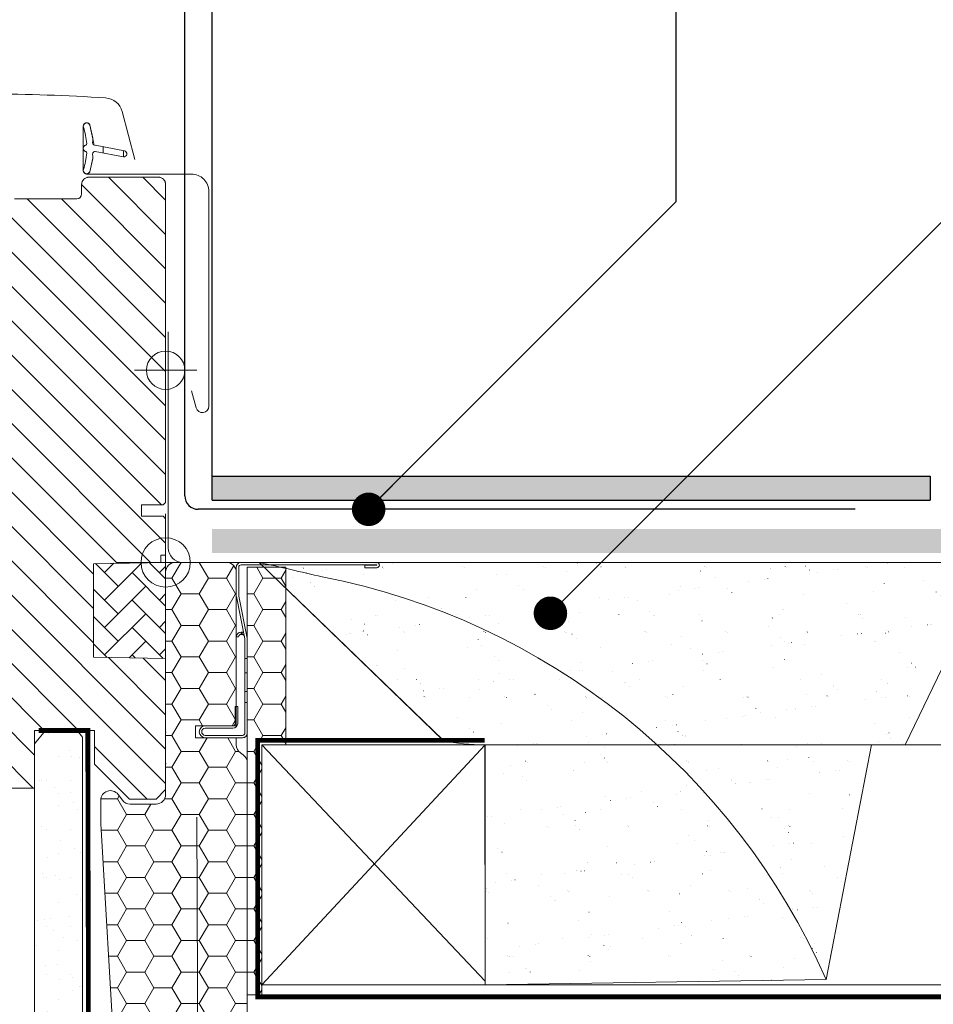
# Model space of a CAD drawing. Units: millimetres. Extents: x -11583 to -7183, y -131 to 4673.
# Drawn here: x -9000 to -8809, y 507 to 713 of the extents above; entities that cross this region are included whole.
import ezdxf

# ---------------------------------------------------------------- set-up
doc = ezdxf.new("R2010")
doc.units = ezdxf.units.MM
doc.header["$LTSCALE"] = 50
doc.header["$MEASUREMENT"] = 0
doc.header["$PDMODE"] = 1
doc.header["$PDSIZE"] = 2
doc.linetypes.add('DASHED', pattern=[0.75, 0.5, -0.25])
doc.linetypes.add('HIDDEN', pattern=[0.375, 0.25, -0.125])
doc.layers.get('0').update_dxf_attribs({"linetype": 'CONTINUOUS'})
doc.layers.get('DEFPOINTS').update_dxf_attribs({"linetype": 'CONTINUOUS'})
doc.layers.add('Keine', color=7, linetype='CONTINUOUS', lineweight=5)
doc.layers.add('Logo-Rot', color=1, linetype='CONTINUOUS', lineweight=5)
for name, color, linetype in [('VELUX-DACHSCHRAFFUR', 8, 'CONTINUOUS'), ('VELUX-EINDECKRAHMEN', 4, 'CONTINUOUS'), ('VELUX_BFX', 9, 'CONTINUOUS'), ('VELUX_FLASHING', 4, 'CONTINUOUS'), ('VELUX_GASKET', 1, 'CONTINUOUS'), ('VELUX_HATCH', 1, 'CONTINUOUS'), ('VELUX_INFO', 1, 'CONTINUOUS'), ('VELUX_INSULATIONFRAME_BDX', 5, 'CONTINUOUS'), ('VELUX_LINNING', 7, 'CONTINUOUS'), ('VELUX_ROOFCONSTRUCTION', 7, 'CONTINUOUS'), ('VELUX_ROOFWINDOW', 2, 'CONTINUOUS'), ('VELUX_UNDERROOF', 3, 'DASHED'), ('VELUX_VAPOUR-BARRIER', 1, 'HIDDEN')]:
    doc.layers.add(name, color=color, linetype=linetype)
doc.styles.add('Verdana', font='verdana.ttf')
doc.dimstyles.new('VERDANA', dxfattribs={"dimtxt": 8, "dimasz": 12, "dimexe": 2, "dimexo": 0, "dimgap": 2, "dimtad": 1, "dimdec": 0, "dimzin": 0, "dimdsep": 46, "dimtxsty": 'Verdana', "dimcen": 0.09, "dimclrd": 256, "dimclre": 256, "dimclrt": 256, "dimadec": 0, "dimazin": 0, "dimtfac": 1, "dimtdec": 0, "dimtix": 1, "dimtmove": 0, "dimatfit": 3, "dimfxl": 1, "dimtolj": 1, "dimtzin": 0, "dimarcsym": 0})
pattern_1 = [(0, (-12334.53172964904, 4156.467516872726), (5.699568368238005, 3.290647317287109), [3.799712245492003, -7.599424490984008]), (120, (-12334.53172964904, 4156.467516872726), (-5.699568355784752, 3.290647338856776), [3.799712245491996, -7.599424490983993]), (60, (-12330.73201740355, 4163.048811536091), (1.24532536e-08, 6.58129465614389), [3.799712245492003, -7.599424490984007])]
pattern_2 = [(90, (-15.06810910366611, 25.21332951868483), (-0.0600000000000002, 0.0599999999999998), [0.18, -0.06]), (-179.9999999999998, (-15.06810910366611, 25.27332951869021), (-0.0600000000000003, 0.0599999999999997), [0.18, -0.06])]
pattern_3 = [(37.49999999999999, (-9687.449125679976, 4486.427104990794), (-0.3404183241866523, 10.41262345959019), [0.0067550439919858, -26.17579546894492]), (37.49999999999999, (-9670.883069449737, 4499.138687020598), (-0.3404183241866523, 10.41262345959019), [0.0067550439919858, -26.17579546894492]), (37.49999999999999, (-9670.86945724244, 4499.14913203461), (-0.3404183241866523, 10.41262345959019), [0.0067550439919858, -26.17579546894492]), (37.49999999999999, (-9652.343243167406, 4513.36479607948), (-0.3404183241866523, 10.41262345959019), [0.0067550439919858, -26.17579546894492]), (37.49999999999999, (-9652.329630960106, 4513.37524109349), (-0.3404183241866523, 10.41262345959019), [0.0067550439919858, -26.17579546894492]), (7.499999999999998, (-9687.449125679976, 4486.427104990794), (9.563935600060123, 15.25097665794917), [0.0067550439919858, -14.66520050660113]), (7.499999999999998, (-9676.272882726857, 4487.898485289179), (9.563935600060123, 15.25097665794917), [0.0067550439919858, -14.66520050660113]), (7.499999999999998, (-9676.255871702582, 4487.900724833038), (9.563935600060123, 15.25097665794917), [0.0067550439919858, -14.66520050660113]), (7.499999999999998, (-9657.594778065577, 4490.357504418045), (9.563935600060123, 15.25097665794917), [0.0067550439919858, -14.66520050660113]), (7.499999999999998, (-9657.5777670413, 4490.359743961904), (9.563935600060123, 15.25097665794917), [0.0067550439919858, -14.66520050660113]), (327.5, (-9694.096088968066, 4486.427104990794), (16.82893221873269, 0.0305817244761555), [0.0067550439919858, -25.12200860619513]), (327.5, (-9688.293317556396, 4482.730331894176), (16.82893221873269, 0.0305817244761555), [0.0067550439919858, -25.12200860619513]), (327.5, (-9688.278846804735, 4482.721113008574), (16.82893221873269, 0.0305817244761555), [0.0067550439919858, -25.12200860619513]), (327.5, (-9667.42649367702, 4469.436698963031), (16.82893221873269, 0.0305817244761555), [0.0067550439919858, -25.12200860619513]), (327.5, (-9667.41202292531, 4469.42748007753), (16.82893221873269, 0.0305817244761555), [0.0067550439919858, -25.12200860619513]), (317.5, (-9694.096088968066, 4486.427104990794), (16.24521396749175, 4.742989641457462), [0.0067550439919858, -15.01646279418439]), (317.5, (-9691.553425753324, 4484.097183422087), (16.24521396749175, 4.742989641457462), [0.0067550439919858, -15.01646279418439]), (317.5, (-9691.540775687577, 4484.085591772553), (16.24521396749175, 4.742989641457462), [0.0067550439919858, -15.01646279418439]), (317.5, (-9679.586463558662, 4473.131482904874), (16.24521396749175, 4.742989641457462), [0.0067550439919858, -15.01646279418439]), (317.5, (-9679.573813492918, 4473.119891255243), (16.24521396749175, 4.742989641457462), [0.0067550439919858, -15.01646279418439])]

# ---------------------------------------------------------------- blocks, each defined once
blk = doc.blocks.new('Symbol-2')
at = {"layer": 'VELUX_HATCH', "linetype": 'Continuous', "lineweight": 5}
h = blk.add_hatch(dxfattribs=at)
h.set_pattern_fill('AR-HBONE_2AR-HBONE_2-1', style=0, pattern_type=2)
h.set_pattern_definition(pattern_2)
edge = h.paths.add_edge_path()
edge.add_line((0.436758601628327, -0.0770422793056696), (0.4471224393351577, -0.0666784415988389))
edge.add_line((0.4471224393351577, -0.0666784415988389), (0.3158657430773985, 0.0645782546589203))
edge.add_line((0.3158657430773985, 0.0645782546589203), (0.4051202965326752, 0.1538328081141799))
edge.add_arc((0.3946197608320546, 0.1643333438148062), 0.0148500000000046, 314.9999999999844, 404.9999999999843)
edge.add_line((0.4051202965326809, 0.1748338795154268), (-0.2963154882687719, 0.8762696643168595))
edge.add_arc((-0.3068160239693896, 0.8657691286162361), 0.0148500000000005, 45.00000000001563, 135.0000000000001)
edge.add_line((-0.3173165596700102, 0.8762696643168567), (-0.4748245951792967, 0.7187616288075503))
edge.add_arc((-0.464324059478696, 0.7082610931069327), 0.0148499999999845, 134.9999999999535, 225.0000000000156)
edge.add_line((-0.4748245951793024, 0.6977605574063205), (0.3174943433580835, -0.0945583811310712))
edge.add_arc((0.3489959504599374, -0.0630567740292085), 0.0445499999999965, 225.0000000000081, 290.0000000000019)
edge.add_line((0.3642329478450961, -0.1049200802852169), (0.4313370650560558, -0.0804961790237258))
edge.add_arc((0.4262580659276584, -0.0665417436049418), 0.0148500000001102, 289.9999999998912, 314.9999999998385)
h = blk.add_hatch(dxfattribs=at)
h.set_pattern_fill('AR-HBONE_2AR-HBONE_2-1', style=0, pattern_type=2)
h.set_pattern_definition(pattern_2)
edge = h.paths.add_edge_path()
edge.add_line((0.1205557205820071, -0.6767596242687433), (0.3305665634698357, -0.8867702000174801))
edge.add_line((0.3305665634698357, -0.8867702000174801), (0.4853251308799202, -0.7265129968316956))
edge.add_line((0.4853251308799202, -0.7265129968316956), (0.2808130524476326, -0.522000918399408))
edge.add_line((0.2808130524476326, -0.522000918399408), (0.1205557800663428, -0.6767595668253648))
at = {"layer": 'VELUX_HATCH', "color": 7, "linetype": 'Continuous', "lineweight": 5}
blk.add_lwpolyline([(0.436758601628327, -0.0770422793056696), (0.4471224393351577, -0.0666784415988389), (0.3158657430773985, 0.0645782546589203), (0.4051202965326752, 0.1538328081141799, 0.4142135623730951), (0.4051202965326809, 0.1748338795154268), (-0.2963154882687718, 0.8762696643168595, 0.4142135623730157), (-0.3173165596700102, 0.8762696643168567), (-0.4748245951792967, 0.7187616288075503, 0.4142135623734121), (-0.4748245951793024, 0.6977605574063205), (0.3174943433580836, -0.0945583811310712, 0.291473419586058), (0.3642329478450961, -0.1049200802852169), (0.4313370650560558, -0.0804961790237258, 0.1095178116830087)], format="xyb", close=True, dxfattribs=at)
blk.add_lwpolyline([(0.1205557205820071, -0.6767596242687433), (0.3305665634698357, -0.8867702000174801), (0.4853251308799202, -0.7265129968316956), (0.2808130524476326, -0.522000918399408), (0.1205557800663428, -0.6767595668253648)], dxfattribs=at)
blk = doc.blocks.new('_ArchTick')
at = {"color": 0, "linetype": 'ByBlock', "const_width": 0.15}
blk.add_lwpolyline([(-0.5, -0.5), (0.5, 0.5)], dxfattribs=at)
blk = doc.blocks.new('*D14')
at = {"layer": 'DEFPOINTS', "color": 0}
for p in [(-8965.301772890247, 765.7888180795989), (-8965.301772890247, 666.0489857246249), (-8959.609871554749, 617.2627552019819)]:
    blk.add_point(p, dxfattribs=at)
at = {"layer": 'VELUX_INFO', "color": 7, "lineweight": -2}
for p, q in [((-8965.301772890247, 666.0489857246249), (-8965.301772890247, 775.788818079599)), ((-8959.609871554749, 617.2627552019819), (-8959.609871554749, 775.788818079599)), ((-8965.301772890247, 765.7888180795989), (-8977.301772890249, 765.7888180795989)), ((-8959.609871554749, 765.7888180795989), (-8965.301772890247, 765.7888180795989)), ((-8959.609871554749, 765.7888180795989), (-8947.60987155475, 765.7888180795989))]:
    blk.add_line(p, q, dxfattribs=at)
at = {"layer": 'VELUX_INFO', "color": 7, "lineweight": -2, "xscale": 12, "yscale": 12, "zscale": 12}
blk.add_blockref('_ArchTick', (-8965.301772890247, 765.7888180795989), dxfattribs=at)
at = {"layer": 'VELUX_INFO', "color": 7, "lineweight": -2, "xscale": 12, "yscale": 12, "zscale": 12, "rotation": 180}
blk.add_blockref('_ArchTick', (-8959.609871554749, 765.7888180795989), dxfattribs=at)
at = {"layer": 'VELUX_INFO', "color": 7, "insert": (-8962.4558222225, 781.2052049164021), "char_height": 20, "attachment_point": 5, "style": 'Verdana'}
blk.add_mtext('\\A1;0-20', dxfattribs=at)

msp = doc.modelspace()

# ---------------------------------------------------------------- hatches: boundary and pattern name
at = {"layer": 'Keine', "linetype": 'Continuous', "lineweight": 5}
h = msp.add_hatch(color=1, dxfattribs=at)
edge = h.paths.add_edge_path()
edge.add_arc((-8888.94184470308, 588.6422938803995), 1.764094364454649, 180.0000000008418, 270.0000000008271)
edge.add_arc((-8888.941844703055, 588.6422938803742), 1.764094364428729, 270, 359.9999999999852)
edge.add_arc((-8888.94184470308, 588.6422938803973), 1.764094364454649, 359.999999999232, 449.9999999991729)
edge.add_arc((-8888.941844703057, 588.6422938803726), 1.764094364478523, 89.99999999994093, 179.9999999999668)
at = {"layer": 'Logo-Rot', "lineweight": 5}
h = msp.add_hatch(dxfattribs=at)
h.set_pattern_fill('AR-SAND', color=0, scale=5)
h.set_pattern_definition([(37.5, (0, 0), (-0.3149667905480408, 9.634118845065792), [0, -7.599999999999999, 0, -8.5, 0, -8.125]), (7.499999999999999, (0, 0), (8.848883526338636, 14.1107303261487), [0, -4.099999999999999, 0, -6.85, 0, -2.625]), (327.5, (-6.15, 0), (15.57070930875747, 0.0282952676848247), [0, -2.5, 0, -9, 0, -11.75]), (317.5, (-6.15, 0), (15.03063302286147, 4.388377824671247), [0, -1.25, 0, -5.899999999999999, 0, -6.75])])
h.paths.add_polyline_path([(-8986.655846760901, 536.084887895707), (-8986.655846760901, 562.7499874913564), (-8987.81417492975, 564.1534139041859), (-8994.370480975624, 564.1534139041859), (-8996.687077522469, 561.346561078527), (-8996.687077522469, 536.084887895707), (-8996.687077522469, 362.0600323104939), (-8992.975500615981, 362.0600323104935), (-8992.975500615981, 367.6737484181515), (-8990.668351023698, 367.6737484181515), (-8990.668351023698, 362.0600323104939), (-8986.655846760901, 362.0600323104939)])
at = {"layer": 'VELUX-DACHSCHRAFFUR', "lineweight": 5}
h = msp.add_hatch(color=256, dxfattribs=at)
h.dxf.hatch_style = 1
h.paths.add_polyline_path([(-8959.609871554749, 612.2627552019819), (-8959.609871554749, 617.2627552019819), (-8809.609871554749, 617.2627552019791), (-8809.609871554749, 612.2627552019801)])
h.paths.add_polyline_path([(-8959.609871554745, 601.262755201981), (-8959.609871554745, 606.2627552019819), (-8770.191510814468, 606.2627552019801, -0.0076056274611664), (-8769.750358899122, 601.26275520198)])
h.paths.add_polyline_path([(-8805.609871554745, 612.2627552019801), (-8805.609871554745, 617.2627552019791), (-8771.706528811723, 617.2627552019783, -0.0076683549392907), (-8770.924310606675, 612.2627552019801)])
h.paths.add_polyline_path([(-8655.523083381308, 617.2627552019783), (-8655.523083381311, 612.2627552019783), (-8770.924310606675, 612.2627552019801, 0.007668354939291), (-8771.706528811723, 617.2627552019791)])
h.paths.add_polyline_path([(-8769.750358899122, 601.26275520198, 0.0076056274611667), (-8770.191510814468, 606.2627552019801), (-8659.609871554747, 606.2627552019782), (-8659.609871554747, 601.2627552019791)])
at = {"layer": 'VELUX_GASKET', "linetype": 'Continuous', "lineweight": 5}
h = msp.add_hatch(dxfattribs=at)
h.set_pattern_fill('ANSI31_1', scale=67.55043991985784, style=0, pattern_type=2)
h.set_pattern_definition([(90, (-12334.53172964904, 4156.467516872726), (-4.221902494991114, 9e-16), [])])
edge = h.paths.add_edge_path()
edge.add_arc((-8985.803168815171, 685.7320468302248), 0.7021868229080424, 106.8045477558535, 179.7258875831505)
edge.add_line((-8986.50534760219, 685.7354061944659), (-8986.50534760219, 685.7286874659669))
edge.add_arc((-8985.803168815088, 685.732046830228), 0.7021868229940301, 180.2741124184487, 251.900972445894)
edge.add_arc((-8986.108446272026, 684.7609819921636), 0.3158776455308285, -5.541266901249401, 73.9871284721604, ccw=False)
edge.add_arc((-9000.6927031617, 685.9260038938743), 14.94654808897343, 342.07959066553906, 355.4122032558687, ccw=False)
edge.add_arc((-8985.803168815237, 681.1109575508119), 0.7021868228440274, 162.0795906599575, 179.7258875651289)
edge.add_line((-8986.50534760219, 681.1143169152735), (-8986.50534760219, 681.1075981863812))
edge.add_arc((-8985.80316881509, 681.1109575507996), 0.7021868229911448, 180.2741124312885, 257.6370562140835)
edge.add_arc((-8985.803168815177, 681.110957550787), 0.702186822960138, 257.6370562208221, 335.0000000036012)
edge.add_line((-8985.166771429555, 680.8142005762902), (-8984.506215945323, 683.66796359576))
edge.add_arc((-8985.555179226803, 683.868798799439), 1.068016266229725, 349.1612807945043, 377.6418175854601)
edge.add_arc((-8984.003112500654, 684.4696025180039), 0.6018744197307389, 93.92754728073112, 207.4152650699882, ccw=False)
edge.add_line((-8984.044337865054, 685.0700634130311), (-8978.13223951381, 683.9421216090983))
edge.add_arc((-8978.05870121114, 684.586130164586), 0.648193567926629, 263.4857024594666, 350.0458729128627)
edge.add_arc((-8978.058701211137, 684.5861301645984), 0.6481935679261545, 350.0458729117561, 436.6060433650192)
edge.add_line((-8977.90855021952, 685.2166930728137), (-8984.044337865054, 686.387311519001))
edge.add_arc((-8984.003112500684, 686.9877724139789), 0.6018744196799649, 152.5847349328163, 266.0724527218847, ccw=False)
edge.add_arc((-8985.555179226945, 687.5885761324457), 1.068016266350074, 342.3581824193459, 369.7293176229454)
edge.add_line((-8984.502524104111, 687.769064186232), (-8984.524655794556, 687.8690760443346))
edge.add_line((-8984.524655794556, 687.8690760443346), (-8985.166771429555, 690.6431743556436))
edge.add_arc((-8985.80316881517, 690.3464173811624), 0.7021868229473812, 24.99999999549791, 102.3629437800318)
edge.add_arc((-8985.803168815104, 690.3464173811451), 0.7021868229772708, 102.3629437849493, 179.7258875696056)
edge.add_line((-8986.50534760219, 690.3497767455525), (-8986.50534760219, 690.3430580167585))
edge.add_arc((-8985.803168815079, 690.3464173811954), 0.7021868230021474, 180.2741124327963, 197.9204093379669)
edge.add_arc((-9000.692703161636, 685.5313710382532), 14.94654808886839, 4.546627735895527, 17.920409334008582, ccw=False)
edge.add_arc((-8986.093179779029, 686.6923340091342), 0.3009372098696885, -73.19545224070248, 4.546627741590896, ccw=False)
at = {"layer": 'VELUX_HATCH', "linetype": 'Continuous', "lineweight": 5}
h = msp.add_hatch(dxfattribs=at)
h.set_pattern_fill('ANSI31_5', scale=67.55043991985784, style=0, pattern_type=2)
h.set_pattern_definition([(135, (114087.3000151185, -11671.10030617006), (3.582403060459945, 3.582403060459946), [])])
edge = h.paths.add_edge_path()
edge.add_arc((-9000.900185508941, 673.694558436503), 1.504686049171141, 90, 180.0000000000087, ccw=False)
edge.add_line((-9000.900185508941, 675.199244485674), (-8987.85957308235, 675.199244485674))
edge.add_arc((-8987.859573082374, 676.2023685184813), 1.003124032807249, 270.0000000013507, 360.0000000012987)
edge.add_line((-8986.856449049566, 676.202368518504), (-8986.856449049566, 678.2086165841637))
edge.add_arc((-8985.351763000346, 678.2086165841648), 1.504686049220254, 90.00000000006918, 180.000000000039, ccw=False)
edge.add_line((-8985.351763000348, 679.7133026333843), (-8970.806464524583, 679.7133026333843))
edge.add_arc((-8970.806464524632, 678.2086165842136), 1.504686049170686, -1.896125922939973e-09, 89.99999999806062, ccw=False)
edge.add_line((-8969.301778475463, 678.2086165841637), (-8969.301778475463, 611.8018056121094))
edge.add_line((-8969.301778475463, 611.8018056121094), (-8969.803340491802, 611.300243595719))
edge.add_line((-8969.803340491802, 611.300243595719), (-8974.317398639461, 611.300243595719))
edge.add_line((-8974.317398639461, 611.300243595719), (-8974.317398639461, 608.8927459169959))
edge.add_line((-8974.317398639461, 608.8927459169959), (-8969.803340491802, 608.8927459169959))
edge.add_line((-8969.803340491802, 608.8927459169959), (-8969.301778475463, 608.3911839005564))
edge.add_line((-8969.301778475463, 608.3911839005564), (-8969.301778475463, 600.7674412512258))
edge.add_line((-8969.301778475463, 600.7674412512258), (-8970.304902508244, 600.7674412512258))
edge.add_line((-8970.304902508244, 600.7674412512258), (-8970.304902508244, 599.2452456068665))
edge.add_line((-8970.304902508244, 599.2452456068665), (-8984.348638967567, 599.0001112751197))
edge.add_line((-8984.348638967567, 599.0001112751197), (-8984.348638967567, 579.4629184726366))
edge.add_line((-8984.348638967567, 579.4629184726366), (-8969.301778475463, 579.2002745457997))
edge.add_line((-8969.301778475463, 579.2002745457997), (-8969.301778475463, 551.8149884500486))
edge.add_line((-8969.301778475463, 551.8149884500486), (-8971.308026541072, 549.8087403844379))
edge.add_line((-8971.308026541072, 549.8087403844379), (-8976.825208721464, 549.8087403844379))
edge.add_line((-8976.825208721464, 549.8087403844379), (-8984.148014161006, 557.1315458239342))
edge.add_line((-8984.148014161006, 557.1315458239342), (-8984.148014161006, 564.1534140536947))
edge.add_line((-8984.148014161006, 564.1534140536947), (-8996.687064571113, 564.1534140536947))
edge.add_line((-8996.687064571113, 564.1534140536947), (-8996.687064571113, 552.115925659932))
edge.add_line((-8996.687064571113, 552.115925659932), (-9004.418357321621, 552.115925659932))
edge.add_arc((-9004.41835732162, 553.6206117091333), 1.504686049201268, 188.4867540096641, 269.99999999993076, ccw=False)
edge.add_line((-9005.906567071252, 553.398548997802), (-9011.416511553845, 590.3248436003169))
edge.add_arc((-9009.928301803671, 590.546906311811), 1.504686049762315, 180.0000000036061, 188.4867540127535, ccw=False)
edge.add_line((-9011.432987853434, 590.5469063117164), (-9011.432987853434, 606.7861854481072))
edge.add_arc((-9009.928301804262, 606.7861854480572), 1.504686049171141, 89.99999999806062, 179.9999999980953, ccw=False)
edge.add_line((-9009.928301804212, 608.2908714972291), (-9001.903309541722, 608.2908714974258))
edge.add_line((-9001.903309541722, 608.2908714974258), (-9001.903309541722, 612.3033676284998))
edge.add_line((-9001.903309541722, 612.3033676284998), (-9002.40487155811, 612.3033676284998))
edge.add_line((-9002.40487155811, 612.3033676284998), (-9002.40487155811, 673.6945584365027))
h = msp.add_hatch(dxfattribs=at)
h.set_pattern_fill('AR-SAND_4', scale=67.55043991985784, style=0, pattern_type=2)
h.set_pattern_definition(pattern_3)
edge = h.paths.add_edge_path()
edge.add_arc((-8964.393245503972, 453.5597126714483), 145.3698704867678, 23.763599502824206, 78.98028061325942, ccw=False)
edge.add_line((-8831.348434620537, 512.1385274625536), (-8902.626147201288, 511.3025065843548))
edge.add_line((-8902.626147201288, 511.3025065843548), (-8902.65027247681, 561.127068590099))
edge.add_arc((-8902.9760084569, 596.4686465541729), 35.34307905261573, 256.1477678274128, 270.5280683410057, ccw=False)
edge.add_line((-8911.437801333477, 562.1534706369005), (-8949.743714212218, 599.245781836922))
edge.add_arc((-9146.828716784754, -295.0929642710779), 915.7970796137351, 76.72934037851599, 77.5723883724985, ccw=False)
h = msp.add_hatch(dxfattribs=at)
h.set_pattern_fill('AR-SAND_4', scale=67.55043991985784, style=0, pattern_type=2)
h.set_pattern_definition(pattern_3)
edge = h.paths.add_edge_path()
edge.add_arc((-8989.184192199424, 396.0380344439898), 206.9998548413858, 75.28566908915471, 79.0160596620794)
edge.add_line((-8949.74371421228, 599.245781836899), (-8796.456295613934, 599.245781836899))
edge.add_line((-8796.456295613934, 599.245781836899), (-8814.840422955407, 561.1270685901477))
edge.add_line((-8814.840422955407, 561.1270685901477), (-8821.910963566912, 561.1270685901477))
edge.add_arc((-9146.828716783535, -295.0929642668275), 915.797079609309, 69.21928446467894, 76.72934037852522)
h = msp.add_hatch(dxfattribs=at)
h.set_pattern_fill('AR-SAND_4', scale=67.55043991985784, style=0, pattern_type=2)
h.set_pattern_definition(pattern_3)
edge = h.paths.add_edge_path()
edge.add_arc((-9146.828716783442, -295.0929642665217), 915.7970796089896, 69.21928446467768, 76.72934037852662, ccw=False)
edge.add_line((-8821.910963566912, 561.1270685901477), (-8831.348434620537, 512.1385274625537))
edge.add_arc((-8964.393245503996, 453.5597126714142), 145.3698704868016, 23.76359950283307, 78.98028061327221)
at = {"layer": 'VELUX_INSULATIONFRAME_BDX', "linetype": 'Continuous', "lineweight": 5}
h = msp.add_hatch(dxfattribs=at)
h.set_pattern_fill('HONEY_3', scale=67.55043991985784, style=0, pattern_type=2)
h.set_pattern_definition(pattern_1)
edge = h.paths.add_edge_path()
edge.add_arc((-8980.837706442495, 545.018800383897), 2.006248065639752, 179.9999999961819, 189.9999999962727, ccw=False)
edge.add_line((-8982.843954508135, 545.0188003840308), (-8982.843954508135, 549.6024210475737))
edge.add_arc((-8980.837706442539, 549.6024210475864), 2.006248065596082, 37.0000000003476, 180.0000000003604, ccw=False)
edge.add_line((-8979.235445495397, 550.809811273642), (-8978.327158855202, 549.6044741912488))
edge.add_arc((-8976.724897907998, 550.8118644173015), 2.006248065644501, 216.9999999992198, 269.9999999992208)
edge.add_line((-8976.724897908027, 548.8056163516571), (-8971.308028130858, 548.8056163516571))
edge.add_arc((-8971.30802813086, 550.8118644172672), 2.006248065610066, 270.000000000052, 360.0000000000195)
edge.add_line((-8969.301780065249, 550.8118644172679), (-8969.301780065249, 597.2565071363455))
edge.add_arc((-8967.295531999589, 597.2565071363459), 2.006248065659747, 90, 180.0000000000098, ccw=False)
edge.add_line((-8967.295531999589, 599.2627552020056), (-8956.56210484849, 599.2627552020056))
edge.add_arc((-8956.562104848514, 597.2565071363695), 2.006248065635986, -6.850768841104582e-10, 89.9999999993247, ccw=False)
edge.add_line((-8954.555856782878, 597.2565071363455), (-8954.555856782878, 565.1565380864756))
edge.add_line((-8954.555856782878, 565.1565380864756), (-8963.08241106176, 565.1565380864756))
edge.add_line((-8963.08241106176, 565.1565380864756), (-8963.08241106176, 562.6487280044252))
edge.add_line((-8963.08241106176, 562.6487280044252), (-8954.555856782878, 562.6487280044252))
edge.add_line((-8954.555856782878, 562.6487280044252), (-8954.555856782878, 561.1440419552049))
edge.add_arc((-8952.549608717303, 561.1440419551583), 2.006248065574254, 179.9999999986688, 234.999999998687)
edge.add_line((-8953.70034533323, 559.500619750919), (-8953.104182957133, 559.0831823612021))
edge.add_arc((-8954.254919573057, 557.4397601569622), 2.00624806557438, -1.314901965088211e-09, 54.99999999869448, ccw=False)
edge.add_line((-8952.248671507485, 557.4397601569162), (-8952.313913099642, 494.1983986723374))
edge.add_arc((-8953.731808596796, 494.993804322768), 1.625760680291271, 240.7086114158125, 330.70861141579275, ccw=False)
edge.add_line((-8954.527214247224, 493.5759088256165), (-8962.552206509667, 493.5759088256165))
edge.add_line((-8962.552206509667, 493.5759088256165), (-8962.781473851974, 546.0971814630506))
edge.add_line((-8962.781473851974, 546.0971814630506), (-8962.552206509667, 493.7315296983331))
edge.add_line((-8962.552206509667, 493.7315296983331), (-8973.906220438992, 493.7315296983331))
edge.add_arc((-8975.664213156992, 498.4631658351981), 5.047664700455605, 210.3820520717714, 290.38205207177197, ccw=False)
edge.add_line((-8980.018692877176, 495.9102409842237), (-8982.813475092025, 544.6704190634794))
h = msp.add_hatch(dxfattribs=at)
h.set_pattern_fill('HONEY_3', scale=67.55043991985784, style=0, pattern_type=2)
h.set_pattern_definition(pattern_1)
h.paths.add_polyline_path([(-8949.241520843309, 536.0659410375338), (-8949.241526428403, 508.9815921516168), (-8952.248669917695, 508.9815921516168), (-8952.248669917695, 598.2596310717122), (-8944.223677655156, 598.2596310717122), (-8944.223677655156, 561.1440418576925), (-8949.241520843309, 561.1440418576925)])
at = {"layer": 'VELUX_LINNING', "linetype": 'Continuous', "lineweight": 5}
h = msp.add_hatch(dxfattribs=at)
h.set_pattern_fill('DOTS_7', scale=67.55043991985784, style=0, pattern_type=2)
h.set_pattern_definition([(0, (-9260.207747990293, 599.2627552020064), (2.533141496994668, 5.066282993989337), [0.0135100879839716, -5.052772906005366])])
edge = h.paths.add_edge_path()
edge.add_line((-8996.687077522469, 362.0600323104939), (-8996.687077522469, 536.084887895707))
edge.add_line((-8996.687077522469, 536.084887895707), (-8996.687077522469, 561.346561078527))
edge.add_line((-8996.687077522469, 561.346561078527), (-8994.370480975625, 564.1534139041859))
edge.add_line((-8994.370480975624, 564.1534139041859), (-8987.81417492975, 564.1534139041859))
edge.add_line((-8987.81417492975, 564.1534139041859), (-8986.655846760901, 562.7499874913565))
edge.add_line((-8986.655846760901, 562.7499874913564), (-8986.655846760901, 536.0848878957069))
edge.add_line((-8986.655846760901, 536.084887895707), (-8986.655846760901, 362.0600323104939))
edge.add_line((-8986.655846760901, 362.0600323104939), (-8990.668351023698, 362.0600323104939))
edge.add_line((-8990.668351023698, 362.0600323104939), (-8990.668351023698, 367.6737484181515))
edge.add_line((-8990.668351023698, 367.6737484181515), (-8992.975500615981, 367.6737484181515))
edge.add_line((-8992.975500615981, 367.6737484181515), (-8992.975500615981, 362.0600323104938))
edge.add_line((-8992.975500615981, 362.0600323104939), (-8996.68719710417, 362.0600323104933))

# ---------------------------------------------------------------- linework, layer by layer
at = {"color": 7, "linetype": 'Continuous', "lineweight": 5}
for p, q in [((-8953.352298134721, 584.7194049942586), (-8953.553120639583, 584.719405230913)), ((-8953.553120639583, 584.719405230913), (-8953.553121230652, 584.2178432145226)), ((-8953.35229872579, 584.217842977819), (-8953.553121230652, 584.2178432145226)), ((-8953.35229872579, 584.217842977819), (-8953.352298134721, 584.7194049942586)), ((-8952.750231934038, 579.2002744482874), (-8952.750231934038, 583.2137541289723)), ((-8952.248669917695, 579.2002744482874), (-8952.248669917695, 583.2137541289723)), ((-8952.248669917695, 579.2002744482874), (-8952.750231934038, 579.2002744482874)), ((-8952.750231934038, 579.2002744482874), (-8952.750231934038, 576.1909023498959)), ((-8952.750231934038, 576.1909023498959), (-8952.248669917695, 576.1909023498959)), ((-8952.750231934038, 572.3337507614926), (-8952.750231934038, 576.1909023498959)), ((-8952.248669917695, 572.3337507614926), (-8952.248669917695, 576.1909023498959)), ((-8952.248669917695, 572.3337507614926), (-8952.750231934038, 572.3337507614926)), ((-8952.750231934038, 572.3337507614926), (-8952.750231934038, 570.0168136102454))]:
    msp.add_line(p, q, dxfattribs=at)
for points in [[(-8954.526635206726, 592.1454350168159, -0.049388989020963), (-8954.555855193092, 592.4405282294362), (-8954.555855193092, 598.2596311692247, -0.4142135623730951), (-8953.552731160311, 599.2627552020056), (-8925.214477233392, 599.2627552020056, -0.4142135623730951), (-8924.662759015388, 598.7110369839022, -0.4142135623739104), (-8925.214477233392, 598.1593187658975), (-8927.672131113832, 598.1593187658975), (-8927.672131113832, 598.660880782337), (-8925.214477233392, 598.660880782337, 0.4142135623663682), (-8925.164321031776, 598.7110369839022, 0.4142135623753373), (-8925.214477233392, 598.7611931855658), (-8953.552731160311, 598.7611931855658, 0.4142135623724224), (-8954.054293176701, 598.2596311692247), (-8954.054293176701, 592.4405282294362, 0.0493889890219913), (-8954.03481318579, 592.2437994210226), (-8952.26814990856, 583.4104830348981, -0.0493889890219913), (-8952.248669917695, 583.2137542264848), (-8952.248669917695, 579.2002745457997), (-8952.750231934038, 579.2002745457997), (-8952.750231934038, 583.2137542264848, 0.0493889890212201), (-8952.759971929492, 583.3121186307405)], [(-8952.248669917695, 563.6518519397919, -0.4142135623733193), (-8953.251793950476, 562.6487279069619), (-8961.026005204749, 562.6487279069619, -0.4142135623731848), (-8962.2799102457, 563.9026329479625, -0.4142135623731848), (-8961.026005204749, 565.1565379889631), (-8955.258042016088, 565.1565379889631, 0.4142135623737677), (-8954.756479999698, 565.6581000054027), (-8954.756479999698, 569.1690341201844), (-8954.254917983308, 569.1690341201844), (-8954.254917983308, 565.6581000054027, -0.4142135623730951), (-8955.258042016088, 564.6549759725727), (-8961.026005204749, 564.6549759725727, 0.4142135623733941), (-8961.77834822936, 563.9026329479625, 0.4142135623729456), (-8961.026005204749, 563.1502899233033), (-8953.251793950476, 563.1502899233033, 0.4142135623733193), (-8952.750231934038, 563.6518519397919), (-8952.750231934038, 570.0168136102454), (-8952.248669917695, 570.0168136102454)]]:
    msp.add_lwpolyline(points, format="xyb", close=True, dxfattribs=at)
msp.add_lwpolyline([(-8952.750231934038, 572.3337507614926), (-8952.750231934038, 576.1909023498959), (-8952.248669917695, 576.1909023498959), (-8952.248669917695, 572.3337507614926)], close=True, dxfattribs=at)
for centre, radius, start, end in [((-8953.553121821773, 583.7162811981322), 1.003124032809903, 89.9999324740293, 178.4009033748152), ((-8953.553121821773, 583.7162811981322), 0.5015620164053358, 89.9999324740293, 179.9999324740293), ((-8953.35229931696, 583.7162809613793), 0.5015620164050977, 11.30993247409427, 89.9999324740293), ((-8953.35229931696, 583.7162809613793), 1.003124032810351, 71.30993247399174, 89.9999324740293), ((-8953.251793950476, 583.2137541289723), 1.003124032809974, 5.21102e-11, 11.30993247400739)]:
    msp.add_arc(centre, radius, start, end, dxfattribs=at)
at = {"layer": 'Keine', "color": 7, "linetype": 'Continuous', "lineweight": 5}
msp.add_line((-8954.054683838163, 583.716281789203), (-8954.555855193092, 583.7442742549515), dxfattribs=at)
at = {"layer": 'Keine', "color": 1, "linetype": 'Continuous', "lineweight": 13}
msp.add_lwpolyline([(-8890.705939067535, 588.6422938803737, 0.4142135623730951), (-8888.941844703055, 586.8781995159454, 0.4142135623730951), (-8887.177750338626, 588.6422938803737, 0.4142135623729356), (-8888.941844703055, 590.4063882448512, 0.4142135623732226)], format="xyb", close=True, dxfattribs=at)
at = {"layer": 'Keine', "color": 1, "lineweight": 13}
msp.add_circle((-8888.941844703055, 588.6422938803737), 1.764094364458661, dxfattribs=at)
at = {"layer": 'VELUX-DACHSCHRAFFUR', "color": 0}
for p, q in [((-8959.609871554749, 617.2627552019819), (-8809.609871554749, 617.2627552019791)), ((-8959.609871554749, 612.2627552019819), (-8959.609871554749, 617.2627552019819)), ((-8809.609871554749, 617.2627552019819), (-8809.609871554749, 612.2627552019819)), ((-8959.609871554749, 612.2627552019819), (-8809.609871554749, 612.2627552019801))]:
    msp.add_line(p, q, dxfattribs=at)
at = {"layer": 'VELUX-EINDECKRAHMEN', "color": 0}
for p, q in [((-8965.301772890247, 613.1489857246243), (-8965.301772890247, 666.0489857246249)), ((-8825.301772890249, 610.3489857246246), (-8962.50177289025, 610.3489857246246))]:
    msp.add_line(p, q, dxfattribs=at)
msp.add_arc((-8962.50177289025, 613.1489857246248), 2.800000000000181, 180.000000000013, 270, dxfattribs=at)
at = {"layer": 'VELUX_BFX', "color": 7, "lineweight": 13}
msp.add_lwpolyline([(-8968.746475651027, 647.4185515350662), (-8968.746475651027, 602.287433700126, 0.4089317812390509), (-8965.791470149692, 599.2785527287751), (-8796.45629563566, 599.2785527287751), (-8814.840422977177, 561.1598394819745), (-8821.910963588633, 561.1598394819745), (-8831.348434620537, 512.1385274625537), (-8902.59625890277, 511.0374698355125), (-8902.65027249851, 561.1598394819745, -0.0628283722627287), (-8911.437801355258, 562.1862415287767), (-8949.743714233955, 599.2785527287751)], format="xyb", dxfattribs=at)
at = {"layer": 'VELUX_FLASHING', "color": 7, "lineweight": 13}
for points in [[(-8975.721768554424, 683.4319364627318), (-8978.40330330059, 693.4395603774965, 0.3210955957536463), (-8981.8330843771, 696.2564944041205, 0.0331176570378903), (-9030.801018733198, 696.2564944041205, 0.3210955957516561), (-9034.230799809753, 693.4395603774965), (-9035.274634631998, 689.5439157860274, -0.7590366192541474), (-9039.192450163702, 689.5439157860274), (-9040.311336573628, 691.8246667561934, 0.2209571833175982), (-9042.809494213958, 693.843956214051, 0.1232947356774605), (-9047.682610989235, 693.8415729697412, 0.1225949750262642), (-9049.328616692052, 692.9640087232013, 0.1225949684321154), (-9050.371117887273, 691.4171911271828), (-9050.478395638373, 691.1224479309823)], [(-8963.884913864196, 635.0996577410975), (-8962.935793885194, 631.563406296217, 0.37631629263148), (-8961.45083590108, 630.5718478153701, 0.376316292631833), (-8960.273666006768, 631.9144421231803), (-8960.273666006768, 676.7039335125132, 0.4142155879436351), (-8963.935078388671, 680.3653309467581), (-8985.803163840563, 680.3653309467581, -0.4142222833801084), (-8986.50534760219, 681.0675221822407), (-8986.50534760219, 690.3965766559845, -0.3826634238664335), (-8985.879462153403, 691.0946034257103, -0.382663423866046), (-8985.117542144792, 690.5482959420242), (-8984.283101019239, 686.7775036708945)]]:
    msp.add_lwpolyline(points, format="xyb", dxfattribs=at)
at = {"layer": 'VELUX_GASKET', "color": 7, "lineweight": 13}
msp.add_lwpolyline([(-8984.524655794556, 683.5882988876974), (-8985.166771429555, 680.8142005762902, -0.3962319122303271), (-8986.060067310602, 680.4574520058188, -0.3962319122292803), (-8986.471288946033, 681.3270173226405, 0.0584204568427268), (-8985.793189572512, 684.7411855193047, 0.3380070047302818), (-8986.00617648985, 685.059845804953, -0.7426039674524649), (-8986.00617648985, 686.4042478554305, 0.3528525644883345), (-8985.793189572512, 686.716189412678, 0.0584204568429167), (-8986.471288946033, 690.1303576093424, -0.3962319122304712), (-8986.060067310602, 690.9999229261641, -0.396231912229198), (-8985.166771429555, 690.6431743556436), (-8984.524655794556, 687.8690760442363, -0.1444067299852917), (-8984.537392056187, 687.2648972480122, 0.5400649957634494), (-8984.044337865054, 686.387311519001), (-8977.90855021952, 685.2166930728137, -0.3967366631386797), (-8977.420265247201, 684.4740836499095, -0.3967366631385025), (-8978.13223951381, 683.9421216090983), (-8984.044337865054, 685.0700634130311, 0.5400649957641168), (-8984.537392056187, 684.1924776839213, -0.1444067299864912)], format="xyb", close=True, dxfattribs=at)
at = {"layer": 'VELUX_GASKET', "color": 7, "linetype": 'Continuous', "lineweight": 13}
msp.add_lwpolyline([(-8986.00617648985, 686.4042478554305, 0.3293700502931979), (-8986.50534760219, 685.7354061944659), (-8986.50534760219, 685.7286874659669, 0.3231206298112015), (-8986.021310382115, 685.0646035059526, -0.3616416108330178), (-8985.794044751816, 684.7304800080435, -0.0582402119677508), (-8986.471288946033, 681.3270173226405, 0.0771490140243344), (-8986.50534760219, 681.1143169152735), (-8986.50534760219, 681.1075981863812, 0.3509933865532149), (-8985.953509553441, 680.4250537698111, 0.3509933865533186), (-8985.166771429555, 680.8142005762902), (-8984.506215945323, 683.66796359576, 0.1249134599089665), (-8984.537392056187, 684.1924776839213, -0.5400649957631318), (-8984.044337865054, 685.0700634130311), (-8978.13223951381, 683.9421216090983, 0.3967366631388227), (-8977.420265247201, 684.4740836499095, 0.3967366631385937), (-8977.90855021952, 685.2166930728137), (-8984.044337865054, 686.387311519001, -0.5400649957633828), (-8984.537392056187, 687.2648972480122, 0.1200001839204107), (-8984.502524104111, 687.769064186232), (-8984.524655794556, 687.8690760443346), (-8985.166771429555, 690.6431743556436, 0.3509933865620156), (-8985.953509553441, 691.0323211621225, 0.3509933865621211), (-8986.50534760219, 690.3497767455525), (-8986.50534760219, 690.3430580167585, 0.0771490140244761), (-8986.471288946033, 690.1303576093424, -0.0584204568427947), (-8985.793189572512, 686.716189412678, -0.35285256448709)], format="xyb", close=True, dxfattribs=at)
at = {"layer": 'VELUX_HATCH', "color": 7, "linetype": 'Continuous', "lineweight": 13}
msp.add_line((-8911.437801333477, 562.1534706369007), (-8949.743714212178, 599.245781836899), dxfattribs=at)
at = {"layer": 'VELUX_HATCH', "color": 7, "lineweight": 13}
for p, q in [((-8969.187677648704, 563.8058770723972), (-8969.304007084558, 563.8058770723972)), ((-8969.187677648704, 557.2903953841593), (-8969.304007084558, 557.2903953841593))]:
    msp.add_line(p, q, dxfattribs=at)
at = {"layer": 'VELUX_HATCH', "color": 7, "linetype": 'Continuous', "lineweight": 13}
msp.add_lwpolyline([(-9000.900185508941, 675.199244485674), (-8987.85957308235, 675.199244485674, 0.4142135623730951), (-8986.856449049566, 676.202368518504), (-8986.856449049566, 678.2086165841637, -0.4142135623730951), (-8985.351763000348, 679.7133026333843), (-8970.806464524583, 679.7133026333843, -0.4142135623729456), (-8969.301778475463, 678.2086165841637), (-8969.301778475463, 611.8018056121094), (-8969.803340491802, 611.300243595719), (-8974.317398639461, 611.300243595719), (-8974.317398639461, 608.8927459169959), (-8969.803340491802, 608.8927459169959), (-8969.301778475463, 608.3911839005564), (-8969.301778475463, 600.7674412512258), (-8970.304902508244, 600.7674412512258), (-8970.304902508244, 599.2452456068665), (-8984.348638967567, 599.0001112751197), (-8984.348638967567, 579.4629184726366), (-8969.301778475463, 579.2002745457997), (-8969.301778475463, 551.8149884500486), (-8971.308026541072, 549.8087403844379), (-8976.825208721464, 549.8087403844379), (-8984.148014161006, 557.1315458239342), (-8984.148014161006, 564.1534140536947), (-8996.687064571113, 564.1534140536947), (-8996.687064571113, 552.115925659932), (-9004.418357321621, 552.115925659932, -0.3714658370055131)], format="xyb", dxfattribs=at)
msp.add_lwpolyline([(-8969.301772890318, 599.2627552020056), (-8969.301785650341, 579.200274994239), (-8984.348631792687, 579.462919389273), (-8984.348631792687, 599.0001112740383), (-8969.301778475463, 599.2627551044931)], dxfattribs=at)
at = {"layer": 'VELUX_HATCH', "color": 7, "linetype": 'Continuous', "lineweight": 5}
msp.add_lwpolyline([(-8986.655846760901, 536.084887895707), (-8986.655846760901, 562.7499874913564), (-8987.81417492975, 564.1534139041859), (-8994.370480975624, 564.1534139041859), (-8996.687077522469, 561.346561078527), (-8996.687077522469, 536.084887895707), (-8996.687077522469, 362.0600323104939), (-8992.975500615981, 362.0600323104935), (-8992.975500615981, 367.6737484181515), (-8990.668351023698, 367.6737484181515), (-8990.668351023698, 362.0600323104939), (-8986.655846760901, 362.0600323104939)], close=True, dxfattribs=at)
at = {"layer": 'VELUX_HATCH', "color": 7, "linetype": 'Continuous', "lineweight": 13}
for centre, radius, start, end in [((-9146.828716785254, -295.0929642735443), 915.7970796162269, 76.72934037855859, 77.57238837257084), ((-8964.393226285, 453.5597367224753), 145.3698432055635, 23.76359387952787, 78.98028623663198), ((-8902.97600845708, 596.468646554217), 35.34307905266353, 256.147767827638, 270.5280683412782)]:
    msp.add_arc(centre, radius, start, end, dxfattribs=at)
at = {"layer": 'VELUX_INFO', "color": 7, "lineweight": 13}
for p, q in [((-8969.303298764493, 645.9080428712808), (-8969.303298764493, 632.8674304447865)), ((-8975.823604977762, 639.3877366580091), (-8962.78299255122, 639.3877366580091))]:
    msp.add_line(p, q, dxfattribs=at)
at = {"layer": 'VELUX_INFO', "color": 1, "lineweight": 13}
for p, q in [((-8969.301778475463, 609.3953210924716), (-8969.301778475463, 589.1301891165144)), ((-8959.169212487432, 599.2627551044931), (-8979.434344463392, 599.2627551044931))]:
    msp.add_line(p, q, dxfattribs=at)
at = {"layer": 'VELUX_INFO', "color": 7, "lineweight": 13}
msp.add_circle((-8969.303298764493, 639.3877366580091), 4.012496131239515, dxfattribs=at)
at = {"layer": 'VELUX_INFO', "color": 1, "lineweight": 13}
msp.add_circle((-8969.301778475463, 599.2627551044931), 5.148170054388267, dxfattribs=at)
at = {"layer": 'VELUX_INSULATIONFRAME_BDX', "color": 7, "linetype": 'Continuous', "lineweight": 5}
msp.add_line((-8952.248669917695, 557.4397600594039), (-8952.248669917695, 510.9878402172276), dxfattribs=at)
at = {"layer": 'VELUX_INSULATIONFRAME_BDX', "color": 7, "linetype": 'Continuous', "lineweight": 13}
msp.add_lwpolyline([(-8980.018692877176, 495.9102409842237), (-8982.813475092025, 544.6704190634794, -0.0436609429089046), (-8982.843954508135, 545.0188003840308), (-8982.843954508135, 549.6024210475737, -0.7198969885934949), (-8979.235445495397, 550.809811273642), (-8978.327158855202, 549.6044741912488, 0.2354687434833445), (-8976.724897908027, 548.8056163516571), (-8971.308028130858, 548.8056163516571, 0.414213562372983), (-8969.301780065249, 550.8118644172679), (-8969.301780065249, 597.2565071363455, -0.4142135623731511), (-8967.295531999589, 599.2627552020056), (-8956.56210484849, 599.2627552020056, -0.4142135623731511), (-8954.555856782878, 597.2565071363455), (-8954.555856782878, 565.1565380864756), (-8963.08241106176, 565.1565380864756), (-8963.08241106176, 562.6487280044252), (-8954.555856782878, 562.6487280044252), (-8954.555856782878, 561.1440419552049, 0.2446984432291742), (-8953.70034533323, 559.500619750919), (-8953.104182957133, 559.0831823612021, -0.2446984432290678), (-8952.248671507485, 557.4397601569162), (-8952.313913099642, 494.1983986723374, -0.414213562373048)], format="xyb", dxfattribs=at)
at = {"layer": 'VELUX_INSULATIONFRAME_BDX', "color": 7, "linetype": 'Continuous', "lineweight": 5}
msp.add_lwpolyline([(-8949.241520843309, 536.0659410375338), (-8949.241520843309, 536.0659410375338), (-8949.241526428403, 508.9815921516168), (-8952.248669917695, 508.9815921516168), (-8952.248669917695, 598.2596310717122), (-8944.223677655156, 598.2596310717122), (-8944.223677655156, 561.1440418576925), (-8949.241520843309, 561.1440418576925)], close=True, dxfattribs=at)
at = {"layer": 'VELUX_INSULATIONFRAME_BDX', "color": 7, "linetype": 'Continuous', "lineweight": 13}
msp.add_lwpolyline([(-8962.552206509667, 493.5759088256165), (-8962.781473851974, 546.0971814630506), (-8962.552206509667, 493.7315296983331)], dxfattribs=at)
at = {"layer": 'VELUX_LINNING', "color": 7, "lineweight": 5}
msp.add_lwpolyline([(-8996.687077522469, 362.0600323104939), (-8996.687077522469, 536.084887895707), (-8996.687077522469, 561.346561078527), (-8994.370480975624, 564.1534139041859), (-8987.81417492975, 564.1534139041859), (-8986.655846760901, 562.7499874913564), (-8986.655846760901, 536.084887895707), (-8986.655846760901, 362.0600323104939), (-8990.668351023698, 362.0600323104939), (-8990.668351023698, 367.6737484181515), (-8992.975500615981, 367.6737484181515), (-8992.975500615981, 362.0600323104939), (-8996.68719710417, 362.0600323104933)], dxfattribs=at)
at = {"layer": 'VELUX_ROOFCONSTRUCTION', "color": 7, "lineweight": 5}
for p, q in [((-8902.59625890277, 561.1440419552049), (-8949.241526428403, 511.0239932755356)), ((-8949.241526428403, 561.1440419552049), (-8902.59625890277, 511.8352082311978))]:
    msp.add_line(p, q, dxfattribs=at)
at = {"layer": 'VELUX_ROOFCONSTRUCTION', "color": 7, "linetype": 'Continuous', "lineweight": 13}
msp.add_line((-8782.275683688023, 561.1440419552049), (-8904.098710757698, 561.1440419552049), dxfattribs=at)
at = {"layer": 'VELUX_ROOFCONSTRUCTION', "color": 7, "lineweight": 13}
msp.add_line((-8949.241526428403, 511.0239932755356), (-8904.098710757698, 511.0239932755356), dxfattribs=at)
msp.add_lwpolyline([(-8902.59625890277, 511.0374698355125), (-8949.228984187084, 511.0374698355125), (-8949.241526428403, 561.1440419552049), (-8902.59625890277, 561.1440419552049)], close=True, dxfattribs=at)
at = {"layer": 'VELUX_ROOFWINDOW', "color": 7, "lineweight": 13}
msp.add_line((-8969.301772890318, 605.7830614152281), (-8969.301772890318, 592.7424489887337), dxfattribs=at)
msp.add_lwpolyline([(-9004.418328008862, 552.1159272742937), (-8996.687071937386, 552.1159272742937), (-8996.687071937386, 564.1534139041822), (-8984.148033485428, 564.1534139041822), (-8984.148033485428, 557.1315463920032), (-8976.825208721464, 549.8087403126797), (-8971.308007886262, 549.8087403126797), (-8969.301785650341, 551.8149887071984), (-8969.301785650341, 579.200274994239), (-8984.348631792687, 579.462919389273), (-8984.348631792687, 599.0001112740383), (-8970.304896768277, 599.245245607653), (-8970.304896768277, 600.7674412642995), (-8969.301785650341, 600.7674412642995), (-8969.301785650341, 608.391184275763), (-8969.80331131391, 608.8927463743804), (-8974.317401031078, 608.8927463743804), (-8974.317401031078, 611.3002437003581), (-8969.80331131391, 611.3002437003581), (-8969.301785650341, 611.8018057989264), (-8969.301785650341, 678.2086151372051, 0.4142199077339571), (-8970.806482222695, 679.7133042357534), (-8985.351742910672, 679.7133042357534, 0.414221497191614), (-8986.856439483025, 678.2086151372051), (-8986.856439483025, 676.2023704796638, -0.4142007767079035), (-8987.85955060106, 675.199244413965), (-8987.85955069145, 675.199244413916), (-9000.90017450729, 675.199244413916), (-8987.85955060106, 675.199244413965)], format="xyb", dxfattribs=at)
at = {"layer": 'VELUX_UNDERROOF', "color": 7, "linetype": 'Continuous', "lineweight": 13}
msp.add_line((-8942.124183230768, 511.0239932755356), (-8654.542828455576, 511.0239932755356), dxfattribs=at)
at = {"layer": 'VELUX_VAPOUR-BARRIER', "color": 0, "const_width": 0.9999999999999998}
for points in [[(-8995.79456072997, 564.1534701370094), (-8985.562984762102, 564.1536480807908), (-8985.187137286746, 388.6400325161742), (-8924.27083841633, 388.6400325161742)], [(-8653.400507363014, 508.5561581117714), (-8950.09697114155, 508.5561581117714), (-8950.09697114155, 562.1217293623012), (-8902.650272476822, 562.1217293623012)]]:
    msp.add_lwpolyline(points, dxfattribs=at)

# ---------------------------------------------------------------- block references
at = {"layer": 'Keine', "color": 7, "xscale": -67.55043991985785, "yscale": 67.55043991985784, "zscale": 67.55043991985784, "rotation": 45.00000000000008}
msp.add_blockref('Symbol-2', (-8995.86906044773, 637.3468209558849), dxfattribs=at)

# ---------------------------------------------------------------- dimensions: what is measured, and where the dimension line sits
at = {"layer": 'VELUX_INFO', "color": 0}
dim = msp.add_linear_dim(base=(-8965.301772890247, 765.7888180795989), p1=(-8959.609871554749, 617.2627552019819), p2=(-8965.301772890247, 666.0489857246249), angle=180, text='0-20', dimstyle='VERDANA', override={"dimtxt": 20, "dimexe": 10, "dimgap": 5, "dimpost": '', "dimblk1": 'ArchTick', "dimblk2": 'ArchTick', "dimsah": 1, "dimdle": 10, "dimclrd": 7, "dimclre": 7, "dimclrt": 7}, dxfattribs=at)
dim.commit()
dim.dimension.update_dxf_attribs({"geometry": '*D14', "text_midpoint": (-8962.4558222225, 781.2052049164021)})

# ---------------------------------------------------------------- leaders
at = {"layer": 'VELUX_INFO'}
for points in [[(-8926.903691221934, 610.3489857246246), (-8862.65034341818, 674.6023335285753), (-8862.65034341818, 814.130181436217)], [(-8888.941839117904, 588.6422994655243), (-8783.159456030815, 694.4246825529307), (-8783.159456030815, 814.1072699880796)]]:
    msp.add_leader(points, dimstyle='VERDANA', override={"dimasz": 7, "dimtad": 0, "dimldrblk": 'Dot'}, dxfattribs=at)

doc.saveas('drawing.dxf')
